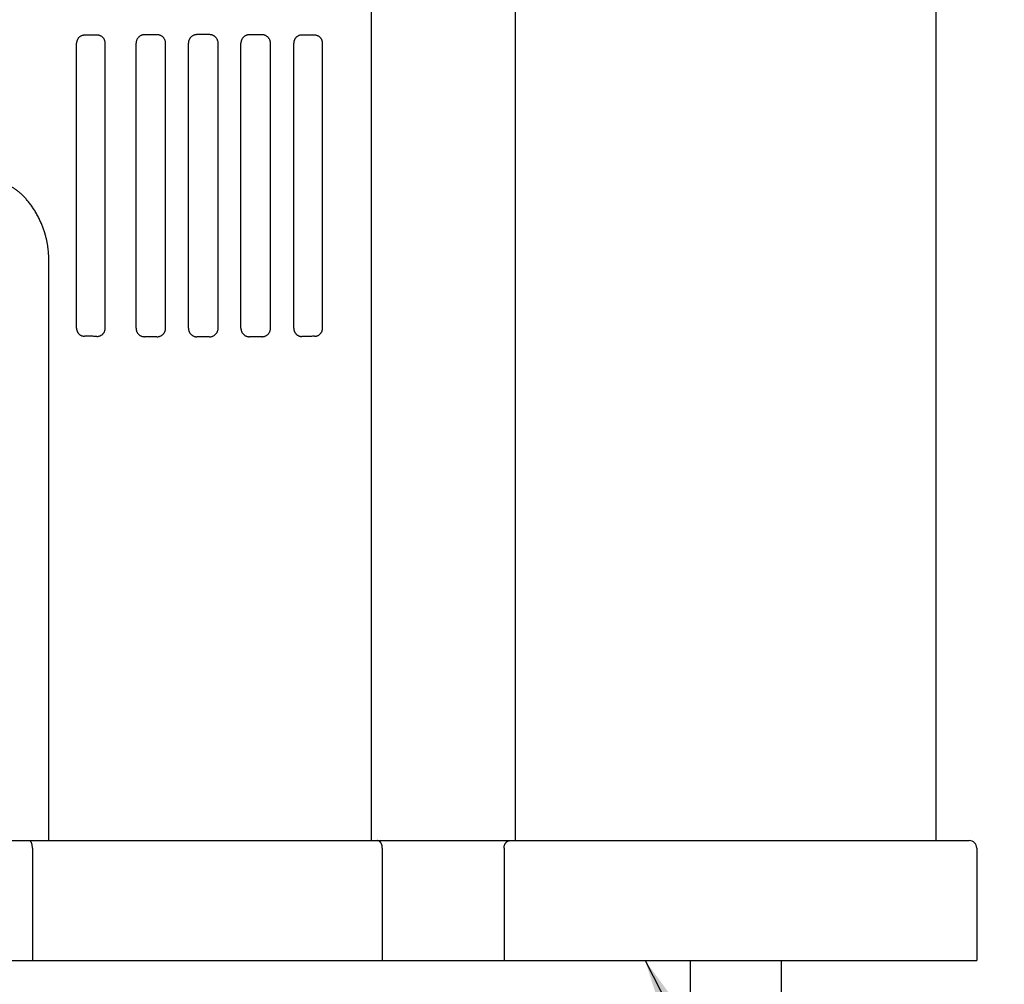
# Model space of a CAD drawing. Units: inches. Extents: x 230.5 to 302.1, y -103.9 to -44.6.
# Drawn here: x 280.4 to 282.3, y -48.4 to -46.4 of the extents above; entities that cross this region are included whole.
import ezdxf

# ---------------------------------------------------------------- set-up
doc = ezdxf.new("R2010")
doc.units = ezdxf.units.IN
doc.header["$MEASUREMENT"] = 0
for name, color, linetype in [('HI Deatil 1', 2, 'Continuous'), ('HI Deatil 2', 1, 'Continuous'), ('HI Detail 3', 249, 'Continuous'), ('HI Text', 2, 'Continuous')]:
    doc.layers.add(name, color=color, linetype=linetype)
doc.styles.add('DIMS', font='arial.ttf')
doc.dimstyles.new('LandMatters', dxfattribs={"dimtxt": 0.125, "dimasz": 0.125, "dimexe": 0.18, "dimexo": 0.0625, "dimgap": 0.095, "dimtad": 0, "dimdec": 3, "dimzin": 0, "dimdsep": 46, "dimlunit": 4, "dimtxsty": 'DIMS', "dimblk": 'ARCHTICK', "dimcen": 0.075, "dimclrd": 2, "dimclre": 2, "dimclrt": 2, "dimadec": 0, "dimazin": 0, "dimtfac": 1, "dimtdec": 3, "dimtix": 1, "dimtofl": 0, "dimtmove": 1, "dimatfit": 1, "dimfxl": 0.18, "dimtolj": 1, "dimtzin": 0, "dimarcsym": 0})

# ---------------------------------------------------------------- blocks, each defined once
blk = doc.blocks.new('_ARCHTICK')
at = {"color": 0, "linetype": 'ByBlock', "const_width": 0.15}
blk.add_lwpolyline([(-0.5, -0.5), (0.5, 0.5)], dxfattribs=at)

msp = doc.modelspace()

# ---------------------------------------------------------------- linework, layer by layer
at = {"layer": 'HI Deatil 1'}
for p, q in [((282.2097, -45.88), (282.2097, -48.08)), ((281.3694, -48.08), (281.3694, -46.15)), ((281.0812, -48.08), (281.0812, -46.3581)), ((279.5097, -48.08), (282.2766, -48.08)), ((282.2916, -48.095), (282.2916, -48.32)), ((279.2456, -48.32), (282.2916, -48.32))]:
    msp.add_line(p, q, dxfattribs=at)
msp.add_arc((282.2766, -48.095), 0.015, 0, 90, dxfattribs=at)
at = {"layer": 'HI Deatil 2'}
for p, q in [((280.4359, -48.08), (280.4359, -46.9178)), ((280.4031, -48.095), (280.4031, -48.32)), ((281.1028, -48.095), (281.1028, -48.32)), ((281.3463, -48.095), (281.3463, -48.32))]:
    msp.add_line(p, q, dxfattribs=at)
for points in [[(281.7188, -48.32), (281.7188, -49.78)], [(281.9004, -48.32), (281.9004, -49.7799)]]:
    msp.add_lwpolyline(points, dxfattribs=at)
for points, knots in [([(280.4359, -46.9178), (280.4359, -46.9159), (280.4358, -46.9122), (280.4356, -46.9065), (280.4351, -46.901), (280.4345, -46.8953), (280.4337, -46.8896), (280.4327, -46.8836), (280.4314, -46.8774), (280.4298, -46.8709), (280.4278, -46.864), (280.4255, -46.8567), (280.4226, -46.8491), (280.4192, -46.8412), (280.4154, -46.8332), (280.4111, -46.8254), (280.4066, -46.818), (280.4018, -46.8108), (280.3968, -46.8041), (280.3917, -46.7979), (280.3865, -46.7922), (280.3813, -46.787), (280.3761, -46.7824), (280.371, -46.7785), (280.366, -46.7751), (280.3612, -46.7724), (280.3566, -46.7702), (280.3521, -46.7687), (280.3478, -46.7677), (280.3438, -46.7672), (280.3411, -46.7673), (280.3398, -46.7675)], [0, 0, 0, 0, 0.0056672, 0.0112634, 0.0168559, 0.0225072, 0.0282821, 0.0342701, 0.0405729, 0.0472774, 0.0544497, 0.0621181, 0.0702856, 0.0789214, 0.087832, 0.0967416, 0.1054979, 0.1140972, 0.1224739, 0.1305649, 0.1383117, 0.1456621, 0.1525725, 0.1590204, 0.1650048, 0.1705376, 0.1756392, 0.1803406, 0.1846898, 0.1887487, 0.1925884, 0.1925884, 0.1925884, 0.1925884]), ([(280.4031, -48.095), (280.4031, -48.0944), (280.403, -48.0932), (280.4029, -48.0914), (280.4027, -48.0897), (280.4024, -48.088), (280.402, -48.0865), (280.4016, -48.0851), (280.4011, -48.0838), (280.4005, -48.0827), (280.3999, -48.0817), (280.3993, -48.081), (280.3986, -48.0804), (280.3979, -48.0801), (280.3974, -48.08), (280.3971, -48.08)], [0, 0, 0, 0, 0.00180856, 0.00359488, 0.00533719, 0.00701471, 0.00860815, 0.01010034, 0.0114769, 0.01272718, 0.01384555, 0.01483336, 0.01570179, 0.01647567, 0.01719604, 0.01719604, 0.01719604, 0.01719604]), ([(281.1028, -48.095), (281.1028, -48.0944), (281.1028, -48.0932), (281.1026, -48.0914), (281.1023, -48.0897), (281.1018, -48.088), (281.1011, -48.0865), (281.1004, -48.085), (281.0995, -48.0837), (281.0985, -48.0826), (281.0974, -48.0817), (281.0962, -48.0809), (281.095, -48.0804), (281.0937, -48.0801), (281.0928, -48.08), (281.0924, -48.08)], [0, 0, 0, 0, 0.00180861, 0.00359955, 0.00536174, 0.00708497, 0.00876029, 0.01038063, 0.01194121, 0.01344007, 0.01487854, 0.01626158, 0.017598, 0.0189002, 0.02018355, 0.02018355, 0.02018355, 0.02018355]), ([(281.3463, -48.095), (281.3463, -48.0944), (281.3464, -48.0932), (281.3466, -48.0914), (281.347, -48.0897), (281.3476, -48.088), (281.3483, -48.0865), (281.3492, -48.085), (281.3502, -48.0837), (281.3513, -48.0826), (281.3525, -48.0817), (281.3537, -48.0809), (281.3551, -48.0804), (281.3565, -48.0801), (281.3574, -48.08), (281.3579, -48.08)], [0, 0, 0, 0, 0.00181001, 0.0036093, 0.00538762, 0.00713556, 0.00884505, 0.01050978, 0.01212563, 0.01369108, 0.01520753, 0.01667949, 0.01811461, 0.01952333, 0.02091827, 0.02091827, 0.02091827, 0.02091827])]:
    msp.add_open_spline(points, degree=3, knots=knots, dxfattribs=at)
at = {"layer": 'HI Detail 3'}
for p, q in [((280.4913, -47.055), (280.4913, -46.485)), ((280.5487, -47.055), (280.5487, -46.485)), ((280.6103, -47.055), (280.6103, -46.485)), ((280.6694, -47.055), (280.6694, -46.485)), ((280.715, -47.055), (280.715, -46.485)), ((280.7745, -47.055), (280.7745, -46.485)), ((280.8201, -47.055), (280.8201, -46.485)), ((280.8791, -47.055), (280.8791, -46.485)), ((280.9256, -47.055), (280.9256, -46.485)), ((280.9833, -47.055), (280.9833, -46.485))]:
    msp.add_line(p, q, dxfattribs=at)
for points, knots in [([(280.5072, -46.4689), (280.5066, -46.4689), (280.5053, -46.469), (280.5033, -46.4694), (280.5015, -46.47), (280.4997, -46.4708), (280.4981, -46.4718), (280.4966, -46.473), (280.4954, -46.4743), (280.4943, -46.4757), (280.4933, -46.4771), (280.4926, -46.4787), (280.492, -46.4802), (280.4916, -46.4818), (280.4914, -46.4834), (280.4913, -46.4844), (280.4913, -46.485)], [0, 0, 0, 0, 0.00197903, 0.00395277, 0.00591258, 0.00784703, 0.00974791, 0.01160727, 0.0134227, 0.01519146, 0.01691692, 0.01860114, 0.02025194, 0.02187532, 0.02348097, 0.02507616, 0.02507616, 0.02507616, 0.02507616]), ([(280.5322, -46.4686), (280.5294, -46.4687), (280.5238, -46.4687), (280.5155, -46.4688), (280.51, -46.4689), (280.5072, -46.4689)], [0, 0, 0, 0, 0.00843605, 0.01677108, 0.02500127, 0.02500127, 0.02500127, 0.02500127]), ([(280.5487, -46.485), (280.5487, -46.4844), (280.5487, -46.4834), (280.5484, -46.4818), (280.548, -46.4802), (280.5475, -46.4786), (280.5468, -46.4771), (280.5459, -46.4757), (280.5448, -46.4744), (280.5437, -46.4731), (280.5424, -46.472), (280.5409, -46.471), (280.5393, -46.4702), (280.5377, -46.4695), (280.5359, -46.469), (280.5341, -46.4687), (280.5329, -46.4686), (280.5322, -46.4686)], [0, 0, 0, 0, 0.00161601, 0.00323683, 0.0048635, 0.00650302, 0.00815414, 0.00982523, 0.0115129, 0.01322502, 0.01495715, 0.01671519, 0.01849439, 0.02029709, 0.02211688, 0.02395242, 0.02580045, 0.02580045, 0.02580045, 0.02580045]), ([(280.6272, -46.468), (280.6266, -46.468), (280.6253, -46.4681), (280.6234, -46.4684), (280.6215, -46.469), (280.6197, -46.4697), (280.6181, -46.4707), (280.6165, -46.4718), (280.6151, -46.4731), (280.6139, -46.4746), (280.6128, -46.4761), (280.6119, -46.4778), (280.6112, -46.4795), (280.6107, -46.4813), (280.6104, -46.4831), (280.6103, -46.4844), (280.6103, -46.485)], [0, 0, 0, 0, 0.00194169, 0.0038838, 0.00582444, 0.00776025, 0.00968994, 0.0116103, 0.01352049, 0.0154188, 0.01730545, 0.01918053, 0.02104523, 0.02290183, 0.02475256, 0.02659975, 0.02659975, 0.02659975, 0.02659975]), ([(280.6522, -46.4679), (280.6494, -46.4679), (280.6439, -46.4679), (280.6355, -46.4679), (280.63, -46.468), (280.6272, -46.468)], [0, 0, 0, 0, 0.00837098, 0.0167054, 0.02500022, 0.02500022, 0.02500022, 0.02500022]), ([(280.6694, -46.485), (280.6694, -46.4843), (280.6693, -46.4831), (280.669, -46.4812), (280.6685, -46.4793), (280.6678, -46.4776), (280.6668, -46.4759), (280.6657, -46.4743), (280.6644, -46.4729), (280.663, -46.4716), (280.6614, -46.4705), (280.6598, -46.4695), (280.658, -46.4688), (280.6561, -46.4683), (280.6542, -46.4679), (280.6529, -46.4679), (280.6522, -46.4679)], [0, 0, 0, 0, 0.0019073, 0.00381495, 0.00572387, 0.00763395, 0.00954634, 0.01146101, 0.01337862, 0.01529973, 0.01722433, 0.01915338, 0.02108605, 0.02302306, 0.02496315, 0.02690686, 0.02690686, 0.02690686, 0.02690686]), ([(280.7322, -46.4677), (280.7316, -46.4677), (280.7303, -46.4678), (280.7284, -46.4681), (280.7265, -46.4687), (280.7247, -46.4694), (280.723, -46.4703), (280.7215, -46.4715), (280.72, -46.4728), (280.7187, -46.4742), (280.7176, -46.4758), (280.7167, -46.4775), (280.7159, -46.4793), (280.7154, -46.4811), (280.7151, -46.483), (280.715, -46.4843), (280.715, -46.485)], [0, 0, 0, 0, 0.00193464, 0.00386959, 0.00580529, 0.00774103, 0.00967753, 0.01161396, 0.01355048, 0.0154868, 0.01742261, 0.01935819, 0.02129275, 0.02322719, 0.02516088, 0.02709445, 0.02709445, 0.02709445, 0.02709445]), ([(280.7572, -46.4677), (280.7545, -46.4677), (280.7489, -46.4677), (280.7406, -46.4677), (280.735, -46.4677), (280.7322, -46.4677)], [0, 0, 0, 0, 0.00833286, 0.01666714, 0.025, 0.025, 0.025, 0.025]), ([(280.7745, -46.485), (280.7745, -46.4843), (280.7744, -46.483), (280.7741, -46.4811), (280.7736, -46.4793), (280.7728, -46.4775), (280.7719, -46.4758), (280.7708, -46.4742), (280.7695, -46.4728), (280.768, -46.4715), (280.7664, -46.4703), (280.7647, -46.4694), (280.7629, -46.4687), (280.7611, -46.4681), (280.7592, -46.4678), (280.7579, -46.4677), (280.7572, -46.4677)], [0, 0, 0, 0, 0.00193357, 0.00386727, 0.0058017, 0.00773626, 0.00967184, 0.01160765, 0.01354397, 0.01548049, 0.01741692, 0.01935342, 0.02128916, 0.02322486, 0.02515981, 0.02709445, 0.02709445, 0.02709445, 0.02709445]), ([(280.8372, -46.4679), (280.8366, -46.4679), (280.8353, -46.4679), (280.8334, -46.4683), (280.8315, -46.4688), (280.8297, -46.4695), (280.828, -46.4705), (280.8265, -46.4716), (280.825, -46.4729), (280.8238, -46.4743), (280.8226, -46.4759), (280.8217, -46.4776), (280.821, -46.4793), (280.8205, -46.4812), (280.8202, -46.4831), (280.8201, -46.4843), (280.8201, -46.485)], [0, 0, 0, 0, 0.00194371, 0.0038838, 0.00582081, 0.00775348, 0.00968253, 0.01160713, 0.01352824, 0.01544585, 0.01736052, 0.01927291, 0.02118299, 0.02309191, 0.02499956, 0.02690686, 0.02690686, 0.02690686, 0.02690686]), ([(280.8622, -46.468), (280.8595, -46.468), (280.8539, -46.4679), (280.8456, -46.4679), (280.84, -46.4679), (280.8372, -46.4679)], [0, 0, 0, 0, 0.00829482, 0.01662924, 0.02500022, 0.02500022, 0.02500022, 0.02500022]), ([(280.8791, -46.485), (280.8791, -46.4844), (280.8791, -46.4831), (280.8788, -46.4813), (280.8783, -46.4795), (280.8776, -46.4778), (280.8767, -46.4761), (280.8756, -46.4746), (280.8744, -46.4731), (280.873, -46.4718), (280.8714, -46.4707), (280.8697, -46.4697), (280.868, -46.469), (280.8661, -46.4684), (280.8642, -46.4681), (280.8629, -46.468), (280.8622, -46.468)], [0, 0, 0, 0, 0.00184719, 0.00369794, 0.00555453, 0.00741923, 0.00929431, 0.01118096, 0.01307927, 0.01498946, 0.01690981, 0.0188395, 0.02077532, 0.02271596, 0.02465806, 0.02659975, 0.02659975, 0.02659975, 0.02659975]), ([(280.9422, -46.4685), (280.9416, -46.4685), (280.9404, -46.4686), (280.9386, -46.4689), (280.9368, -46.4693), (280.9352, -46.47), (280.9336, -46.4708), (280.9321, -46.4718), (280.9308, -46.473), (280.9296, -46.4742), (280.9285, -46.4756), (280.9277, -46.477), (280.9269, -46.4785), (280.9263, -46.4801), (280.9259, -46.4817), (280.9257, -46.4833), (280.9256, -46.4844), (280.9256, -46.485)], [0, 0, 0, 0, 0.00184175, 0.0036728, 0.00549028, 0.00729345, 0.00907638, 0.01084183, 0.01258493, 0.01431162, 0.01601718, 0.01770926, 0.01938406, 0.02104943, 0.02270371, 0.0243532, 0.02599854, 0.02599854, 0.02599854, 0.02599854]), ([(280.9672, -46.4687), (280.9645, -46.4687), (280.959, -46.4687), (280.9506, -46.4686), (280.945, -46.4685), (280.9422, -46.4685)], [0, 0, 0, 0, 0.00824098, 0.01657588, 0.02500106, 0.02500106, 0.02500106, 0.02500106]), ([(280.9833, -46.485), (280.9833, -46.4844), (280.9833, -46.4833), (280.983, -46.4817), (280.9826, -46.4801), (280.982, -46.4785), (280.9812, -46.477), (280.9803, -46.4755), (280.9792, -46.4741), (280.9779, -46.4728), (280.9764, -46.4716), (280.9748, -46.4706), (280.973, -46.4698), (280.9711, -46.4692), (280.9692, -46.4688), (280.9679, -46.4687), (280.9672, -46.4687)], [0, 0, 0, 0, 0.0016371, 0.00328373, 0.0049463, 0.00663335, 0.00835028, 0.01010376, 0.0118953, 0.01372765, 0.01559798, 0.01750407, 0.01943859, 0.02139465, 0.02336223, 0.02533386, 0.02533386, 0.02533386, 0.02533386]), ([(280.4913, -47.055), (280.4913, -47.0555), (280.4914, -47.0566), (280.4916, -47.0582), (280.492, -47.0598), (280.4926, -47.0613), (280.4933, -47.0628), (280.4943, -47.0643), (280.4954, -47.0657), (280.4966, -47.067), (280.4981, -47.0681), (280.4997, -47.0691), (280.5015, -47.07), (280.5033, -47.0706), (280.5053, -47.071), (280.5066, -47.0711), (280.5072, -47.0711)], [0, 0, 0, 0, 0.00159522, 0.00320088, 0.00482425, 0.00647503, 0.00815925, 0.00988471, 0.01165346, 0.01346889, 0.01532825, 0.01722914, 0.01916358, 0.0211234, 0.02309714, 0.02507616, 0.02507616, 0.02507616, 0.02507616]), ([(280.5322, -47.0713), (280.5329, -47.0713), (280.5341, -47.0713), (280.5359, -47.071), (280.5377, -47.0705), (280.5393, -47.0698), (280.5409, -47.069), (280.5424, -47.068), (280.5437, -47.0668), (280.5448, -47.0656), (280.5459, -47.0642), (280.5468, -47.0628), (280.5475, -47.0613), (280.548, -47.0598), (280.5484, -47.0582), (280.5487, -47.0566), (280.5487, -47.0555), (280.5487, -47.055)], [0, 0, 0, 0, 0.00184803, 0.00368357, 0.00550336, 0.00730606, 0.00908525, 0.0108433, 0.01257543, 0.01428755, 0.01597522, 0.01764631, 0.01929743, 0.02093696, 0.02256363, 0.02418445, 0.02580045, 0.02580045, 0.02580045, 0.02580045]), ([(280.6103, -47.055), (280.6103, -47.0556), (280.6104, -47.0568), (280.6107, -47.0587), (280.6112, -47.0605), (280.6119, -47.0622), (280.6128, -47.0638), (280.6139, -47.0654), (280.6151, -47.0668), (280.6165, -47.0681), (280.6181, -47.0693), (280.6197, -47.0702), (280.6215, -47.071), (280.6234, -47.0716), (280.6253, -47.0719), (280.6266, -47.072), (280.6272, -47.072)], [0, 0, 0, 0, 0.00184719, 0.00369794, 0.00555453, 0.00741923, 0.00929431, 0.01118096, 0.01307927, 0.01498946, 0.01690981, 0.0188395, 0.02077532, 0.02271596, 0.02465806, 0.02659975, 0.02659975, 0.02659975, 0.02659975]), ([(280.6522, -47.0721), (280.6529, -47.0721), (280.6542, -47.072), (280.6561, -47.0717), (280.658, -47.0712), (280.6598, -47.0704), (280.6614, -47.0695), (280.663, -47.0684), (280.6644, -47.0671), (280.6657, -47.0656), (280.6668, -47.0641), (280.6678, -47.0624), (280.6685, -47.0606), (280.669, -47.0588), (280.6693, -47.0569), (280.6694, -47.0556), (280.6694, -47.055)], [0, 0, 0, 0, 0.00194371, 0.0038838, 0.00582081, 0.00775348, 0.00968253, 0.01160713, 0.01352824, 0.01544585, 0.01736052, 0.01927291, 0.02118299, 0.02309191, 0.02499956, 0.02690686, 0.02690686, 0.02690686, 0.02690686]), ([(280.715, -47.055), (280.715, -47.0556), (280.7151, -47.0569), (280.7154, -47.0588), (280.7159, -47.0607), (280.7167, -47.0625), (280.7176, -47.0642), (280.7187, -47.0658), (280.72, -47.0672), (280.7215, -47.0685), (280.723, -47.0696), (280.7247, -47.0706), (280.7265, -47.0713), (280.7284, -47.0718), (280.7303, -47.0722), (280.7316, -47.0722), (280.7322, -47.0722)], [0, 0, 0, 0, 0.00193357, 0.00386727, 0.0058017, 0.00773626, 0.00967184, 0.01160765, 0.01354397, 0.01548049, 0.01741692, 0.01935342, 0.02128916, 0.02322486, 0.02515981, 0.02709445, 0.02709445, 0.02709445, 0.02709445]), ([(280.7572, -47.0722), (280.7579, -47.0722), (280.7592, -47.0722), (280.7611, -47.0718), (280.7629, -47.0713), (280.7647, -47.0706), (280.7664, -47.0696), (280.768, -47.0685), (280.7695, -47.0672), (280.7708, -47.0658), (280.7719, -47.0642), (280.7728, -47.0625), (280.7736, -47.0607), (280.7741, -47.0588), (280.7744, -47.0569), (280.7745, -47.0556), (280.7745, -47.055)], [0, 0, 0, 0, 0.00193464, 0.00386959, 0.00580529, 0.00774103, 0.00967753, 0.01161396, 0.01355048, 0.0154868, 0.01742261, 0.01935819, 0.02129275, 0.02322719, 0.02516088, 0.02709445, 0.02709445, 0.02709445, 0.02709445]), ([(280.8201, -47.055), (280.8201, -47.0556), (280.8202, -47.0569), (280.8205, -47.0588), (280.821, -47.0606), (280.8217, -47.0624), (280.8226, -47.0641), (280.8238, -47.0656), (280.825, -47.0671), (280.8265, -47.0684), (280.828, -47.0695), (280.8297, -47.0704), (280.8315, -47.0712), (280.8334, -47.0717), (280.8353, -47.072), (280.8366, -47.0721), (280.8372, -47.0721)], [0, 0, 0, 0, 0.0019073, 0.00381495, 0.00572387, 0.00763395, 0.00954634, 0.01146101, 0.01337862, 0.01529973, 0.01722433, 0.01915338, 0.02108605, 0.02302306, 0.02496315, 0.02690686, 0.02690686, 0.02690686, 0.02690686]), ([(280.8622, -47.072), (280.8629, -47.072), (280.8642, -47.0719), (280.8661, -47.0716), (280.868, -47.071), (280.8697, -47.0702), (280.8714, -47.0693), (280.873, -47.0681), (280.8744, -47.0668), (280.8756, -47.0654), (280.8767, -47.0638), (280.8776, -47.0622), (280.8783, -47.0605), (280.8788, -47.0587), (280.8791, -47.0568), (280.8791, -47.0556), (280.8791, -47.055)], [0, 0, 0, 0, 0.00194169, 0.0038838, 0.00582444, 0.00776025, 0.00968994, 0.0116103, 0.01352049, 0.0154188, 0.01730545, 0.01918053, 0.02104523, 0.02290183, 0.02475256, 0.02659975, 0.02659975, 0.02659975, 0.02659975]), ([(280.9256, -47.055), (280.9256, -47.0555), (280.9257, -47.0566), (280.9259, -47.0583), (280.9263, -47.0599), (280.9269, -47.0614), (280.9277, -47.0629), (280.9285, -47.0644), (280.9296, -47.0657), (280.9308, -47.067), (280.9321, -47.0681), (280.9336, -47.0691), (280.9352, -47.07), (280.9368, -47.0706), (280.9386, -47.0711), (280.9404, -47.0714), (280.9416, -47.0715), (280.9422, -47.0715)], [0, 0, 0, 0, 0.00164534, 0.00329485, 0.00494912, 0.00661448, 0.00828928, 0.00998136, 0.01168692, 0.01341361, 0.0151567, 0.01692216, 0.01870509, 0.02050826, 0.02232574, 0.02415679, 0.02599854, 0.02599854, 0.02599854, 0.02599854]), ([(280.9672, -47.0712), (280.9679, -47.0712), (280.9692, -47.0711), (280.9711, -47.0707), (280.973, -47.0701), (280.9748, -47.0693), (280.9764, -47.0683), (280.9779, -47.0672), (280.9792, -47.0659), (280.9803, -47.0645), (280.9812, -47.063), (280.982, -47.0615), (280.9826, -47.0599), (280.983, -47.0583), (280.9833, -47.0566), (280.9833, -47.0555), (280.9833, -47.055)], [0, 0, 0, 0, 0.00197164, 0.00393921, 0.00589528, 0.0078298, 0.00973589, 0.01160622, 0.01343857, 0.01523011, 0.01698359, 0.01870052, 0.02038758, 0.02205017, 0.02369679, 0.02533386, 0.02533386, 0.02533386, 0.02533386]), ([(280.5322, -47.0713), (280.5294, -47.0713), (280.5238, -47.0712), (280.5155, -47.0712), (280.51, -47.0711), (280.5072, -47.0711)], [0, 0, 0, 0, 0.00843605, 0.01677108, 0.02500127, 0.02500127, 0.02500127, 0.02500127]), ([(280.6522, -47.0721), (280.6494, -47.0721), (280.6439, -47.0721), (280.6355, -47.072), (280.63, -47.072), (280.6272, -47.072)], [0, 0, 0, 0, 0.00837098, 0.0167054, 0.02500022, 0.02500022, 0.02500022, 0.02500022]), ([(280.7572, -47.0722), (280.7545, -47.0722), (280.7489, -47.0723), (280.7406, -47.0723), (280.735, -47.0722), (280.7322, -47.0722)], [0, 0, 0, 0, 0.00833286, 0.01666714, 0.025, 0.025, 0.025, 0.025]), ([(280.8622, -47.072), (280.8595, -47.072), (280.8539, -47.072), (280.8456, -47.0721), (280.84, -47.0721), (280.8372, -47.0721)], [0, 0, 0, 0, 0.00829482, 0.01662924, 0.02500022, 0.02500022, 0.02500022, 0.02500022]), ([(280.9672, -47.0712), (280.9645, -47.0712), (280.959, -47.0713), (280.9506, -47.0714), (280.945, -47.0714), (280.9422, -47.0715)], [0, 0, 0, 0, 0.00824098, 0.01657588, 0.02500106, 0.02500106, 0.02500106, 0.02500106])]:
    msp.add_open_spline(points, degree=3, knots=knots, dxfattribs=at)

# ---------------------------------------------------------------- leaders
at = {"layer": 'HI Text'}
msp.add_leader([(281.6284, -48.32), (284.1929, -53.328), (284.7883, -53.328)], dimstyle='LandMatters', override={"dimasz": 0.5}, dxfattribs=at)

doc.saveas('drawing.dxf')
